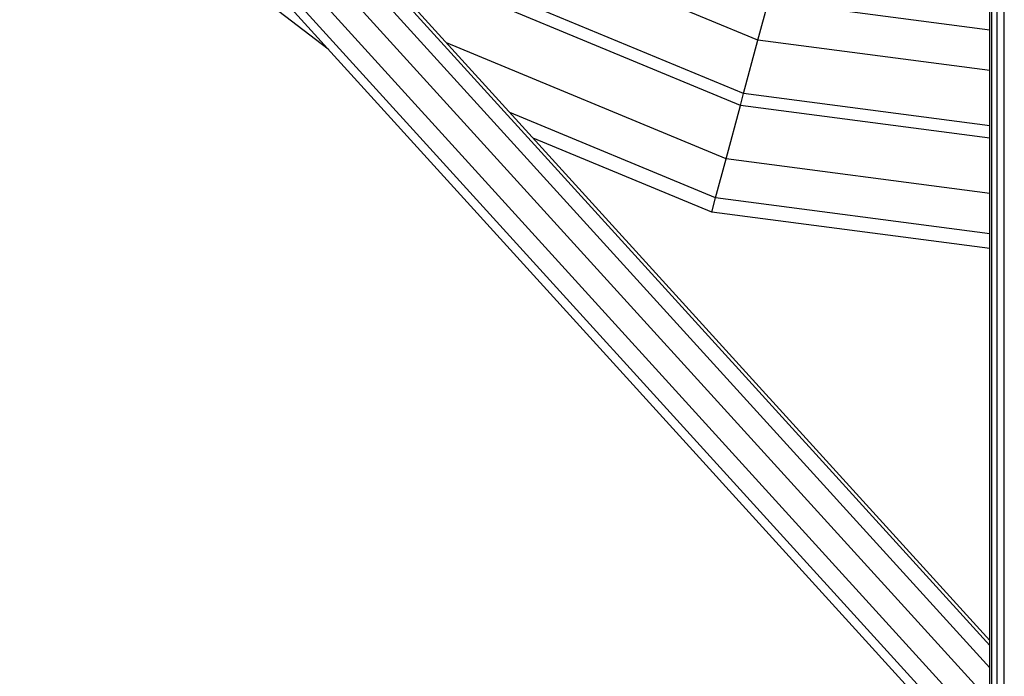
# Model space of a CAD drawing. Extents: x 0 to 14850, y 0 to 10500.
# Drawn here: x 6987 to 7391, y 4740 to 5010 of the extents above; entities that cross this region are included whole.
import ezdxf

# ---------------------------------------------------------------- set-up
doc = ezdxf.new("R2010")
doc.units = 0
doc.layers.add('PROFILSTAB', color=7, linetype='Continuous')
doc.layers.add('STAB', color=7, linetype='Continuous')

msp = doc.modelspace()

# ---------------------------------------------------------------- linework, layer by layer
at = {"layer": 'PROFILSTAB', "color": 5}
for p, q in [((7385.26, 4322.48), (7385.26, 6766.97)), ((7386.07, 4322.49), (7386.07, 6766.94)), ((7388.26, 4322.54), (7388.26, 6766.89)), ((7391.26, 4322.57), (7391.26, 6766.84))]:
    msp.add_line(p, q, dxfattribs=at)
at = {"layer": 'STAB', "color": 40}
for p, q in [((7385.26, 4743.93), (7022.27, 5143.21)), ((7385.26, 4753.01), (7031.47, 5142.18)), ((7385.26, 4730.33), (7013.31, 5139.48)), ((7385.26, 4755.14), (7038.43, 5136.65)), ((7385.26, 4715.87), (7006.98, 5131.98)), ((7385.26, 4704.41), (7004.98, 5122.72)), ((7385.26, 4699.03), (7007.85, 5114.18))]:
    msp.add_line(p, q, dxfattribs=at)
at = {"layer": 'STAB', "color": 5}
for p, q in [((7113.39, 4998.08), (6986.72, 5095.28)), ((7290.02, 5001.73), (7154.66, 5057.8)), ((7284.14, 4979.81), (7143.31, 5038.15)), ((7282.84, 4974.94), (7140.79, 5033.78)), ((7290.02, 5001.73), (7294.32, 5017.78)), ((7385.26, 5005.81), (7294.32, 5017.78)), ((7276.96, 4953.02), (7162.13, 5000.59)), ((7284.14, 4979.81), (7290.02, 5001.73)), ((7385.26, 4989.19), (7290.02, 5001.73)), ((7282.84, 4974.94), (7284.14, 4979.81)), ((7385.26, 4966.5), (7284.14, 4979.81)), ((7272.66, 4936.97), (7188.12, 4971.99)), ((7276.96, 4953.02), (7282.84, 4974.94)), ((7385.26, 4961.46), (7282.84, 4974.94)), ((7271.09, 4931.1), (7197.64, 4961.52)), ((7272.66, 4936.97), (7276.96, 4953.02)), ((7385.26, 4938.76), (7276.96, 4953.02)), ((7271.09, 4931.1), (7272.66, 4936.97)), ((7385.26, 4922.15), (7272.66, 4936.97)), ((7385.26, 4916.07), (7271.09, 4931.1))]:
    msp.add_line(p, q, dxfattribs=at)

doc.saveas('drawing.dxf')
